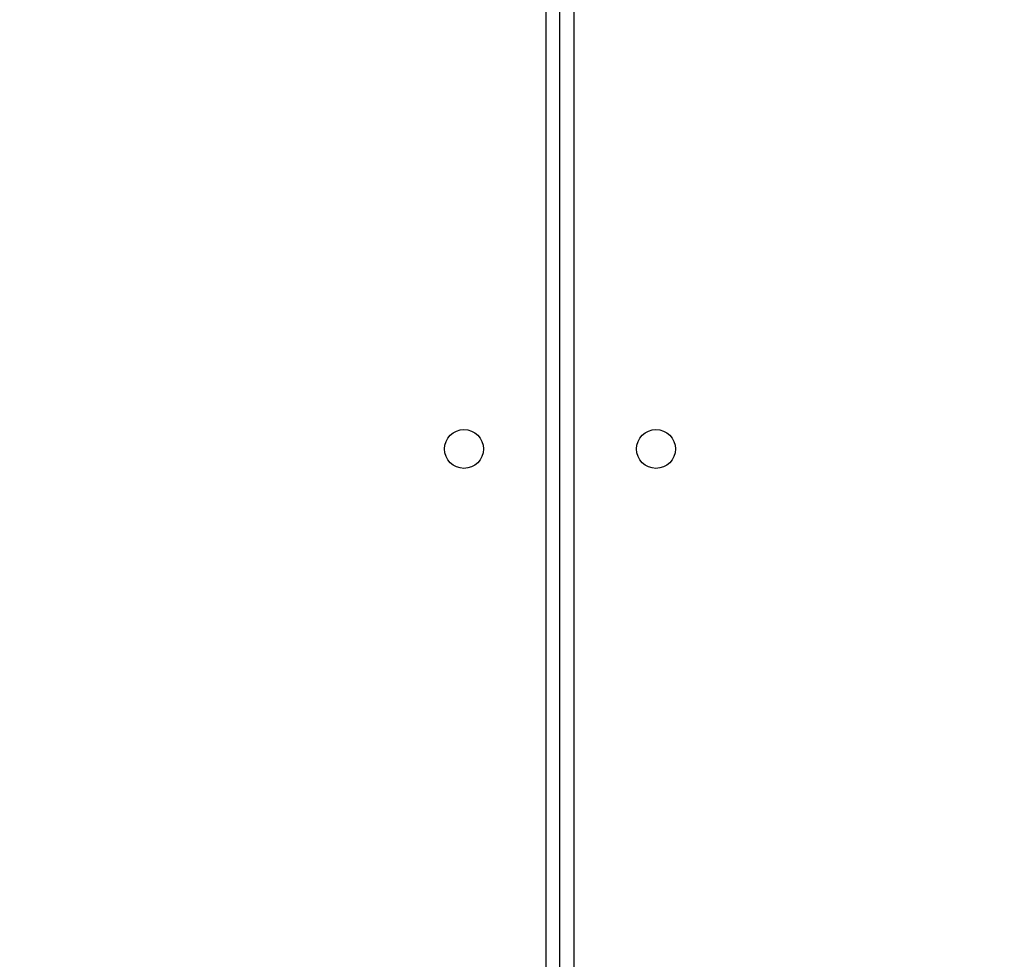
# Model space of a CAD drawing. Units: inches. Extents: x -159 to 1824, y 82 to 2113.
# Drawn here: x 899 to 921, y 581 to 602 of the extents above; entities that cross this region are included whole.
import ezdxf

# ---------------------------------------------------------------- set-up
doc = ezdxf.new("R2010")
doc.units = ezdxf.units.IN
doc.header["$MEASUREMENT"] = 0
doc.layers.add('VP-DIM', color=7, linetype='Continuous')
doc.styles.get("Standard").update_dxf_attribs({"font": 'arial.ttf'})
doc.dimstyles.get("Standard").update_dxf_attribs({"dimtxt": 14, "dimasz": 20, "dimexe": 20, "dimexo": 50, "dimgap": 20, "dimtad": 0, "dimdec": 0, "dimzin": 0, "dimdsep": 46, "dimtxsty": 'Standard', "dimcen": -0.09, "dimadec": 0, "dimazin": 0, "dimtfac": 1, "dimtdec": 4, "dimtofl": 0, "dimtmove": 0, "dimatfit": 3, "dimfxl": 70, "dimfxlon": 1, "dimtolj": 1, "dimtzin": 0, "dimarcsym": 0})

# ---------------------------------------------------------------- blocks, each defined once
blk = doc.blocks.new('*D2')
at = {"layer": 'Defpoints', "color": 0, "transparency": 16777216}
for p in [(873.859, 1944.618), (888.85, 82.284), (1803.53, 82.284)]:
    blk.add_point(p, dxfattribs=at)
at = {"layer": 'VP-DIM', "color": 0, "lineweight": -2, "transparency": 16777216}
for p, q in [((1733.53, 1944.618), (1823.53, 1944.618)), ((1803.53, 1924.618), (1803.53, 1053.597)), ((1803.53, 102.284), (1803.53, 973.305)), ((1733.53, 82.284), (1823.53, 82.284))]:
    blk.add_line(p, q, dxfattribs=at)
at = {"layer": 'VP-DIM', "color": 0, "transparency": 16777216}
for points in [[(1806.863, 1924.618), (1800.197, 1924.618), (1803.53, 1944.618)], [(1800.197, 102.284), (1806.863, 102.284), (1803.53, 82.284)]]:
    blk.add_solid(points, dxfattribs=at)
at = {"layer": 'VP-DIM', "color": 0, "transparency": 16777216, "insert": (1803.53, 1013.451), "char_height": 14, "attachment_point": 5, "rotation": 90}
blk.add_mtext('\\A1;1862', dxfattribs=at)
blk = doc.blocks.new('*D4')
at = {"layer": 'Defpoints', "color": 0, "transparency": 16777216}
for p in [(873.886, 1794.618), (836.772, 282.52), (1579.759, 282.52)]:
    blk.add_point(p, dxfattribs=at)
at = {"layer": 'VP-DIM', "color": 0, "lineweight": -2, "transparency": 16777216}
for p, q in [((1509.759, 1794.618), (1599.759, 1794.618)), ((1579.759, 1774.618), (1579.759, 1088.005)), ((1579.759, 302.52), (1579.759, 1007.713)), ((1509.759, 282.52), (1599.759, 282.52))]:
    blk.add_line(p, q, dxfattribs=at)
at = {"layer": 'VP-DIM', "color": 0, "transparency": 16777216}
for points in [[(1583.093, 1774.618), (1576.426, 1774.618), (1579.759, 1794.618)], [(1576.426, 302.52), (1583.093, 302.52), (1579.759, 282.52)]]:
    blk.add_solid(points, dxfattribs=at)
at = {"layer": 'VP-DIM', "color": 0, "transparency": 16777216, "insert": (1579.759, 1047.859), "char_height": 14, "attachment_point": 5, "rotation": 90}
blk.add_mtext('\\A1;1512', dxfattribs=at)

msp = doc.modelspace()

# ---------------------------------------------------------------- linework, layer by layer
at = {"color": 8, "linetype": 'Continuous', "lineweight": 25}
for p, q in [((910.586, 580.562), (910.586, 644.362)), ((911.186, 644.362), (911.186, 580.562))]:
    msp.add_line(p, q, dxfattribs=at)
at = {"color": 7, "linetype": 'Continuous', "lineweight": 25}
msp.add_line((910.886, 580.562), (910.886, 644.462), dxfattribs=at)
for centre in [(908.786, 592.162), (912.986, 592.162)]:
    msp.add_circle(centre, 0.425, dxfattribs=at)

# ---------------------------------------------------------------- dimensions: what is measured, and where the dimension line sits
at = {"layer": 'VP-DIM'}
dim = msp.add_linear_dim(base=(1803.53, 82.284), p1=(873.859, 1944.618), p2=(888.85, 82.284), angle=90, dimstyle='Standard', dxfattribs=at)
dim.commit()
dim.dimension.update_dxf_attribs({"geometry": '*D2', "text_midpoint": (1803.53, 1013.451)})
dim = msp.add_linear_dim(base=(1579.759, 282.52), p1=(873.886, 1794.618), p2=(836.772, 282.52), angle=90, dimstyle='Standard', dxfattribs=at)
dim.commit()
dim.dimension.update_dxf_attribs({"geometry": '*D4', "text_midpoint": (1579.759, 1047.859), "dimtype": 160})

doc.saveas('drawing.dxf')
